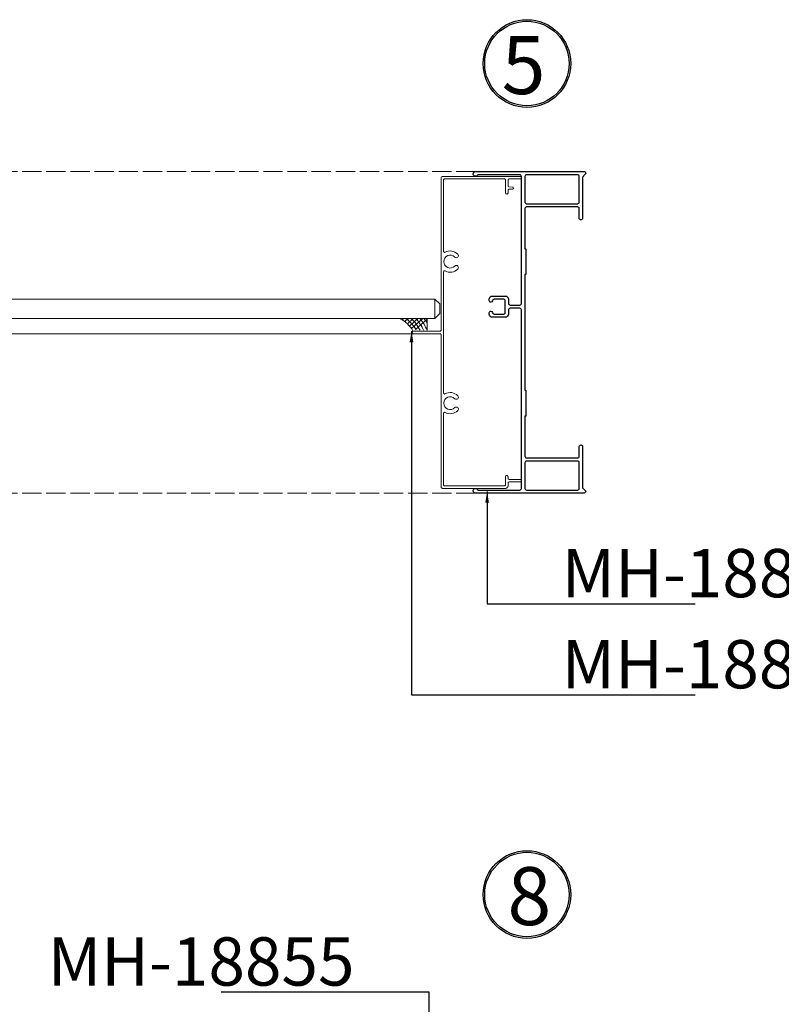
# Model space of a CAD drawing. Units: millimetres. Extents: x 481 to 26003, y 51294 to 55779.
# Drawn here: x 1196 to 1670, y 53110 to 53722 of the extents above; entities that cross this region are included whole.
import ezdxf

# ---------------------------------------------------------------- set-up
doc = ezdxf.new("R2010")
doc.units = ezdxf.units.MM
doc.linetypes.add('ACAD_ISO02W100', pattern=[15, 12, -3])
doc.layers.add('05', color=2, linetype='Continuous')
doc.layers.add('net manh', color=3, linetype='Continuous')
for name, color, linetype, lineweight in [('HATCH', 8, 'Continuous', 5), ('KICHTHUOC', 54, 'Continuous', 5), ('KT', 2, 'Continuous', 18), ('圖層1', 254, 'Continuous', 18), ('圖層2', 250, 'Continuous', 9)]:
    doc.layers.add(name, color=color, linetype=linetype, lineweight=lineweight)
doc.styles.add('ROMAND', font='VAPTIMN.TTF', dxfattribs={"width": 0.5})
doc.styles.get("Standard").update_dxf_attribs({"font": 'ARIAL_0.TTF'})
doc.dimstyles.new('Copy of MIEN HUA1-2', dxfattribs={"dimscale": 0, "dimtxt": 7, "dimasz": 7, "dimexe": 1, "dimexo": 1, "dimgap": 4, "dimtad": 2, "dimdec": 1, "dimtxsty": 'ROMAND', "dimcen": 10, "dimdle": 5, "dimclrd": 8, "dimclre": 8, "dimclrt": 95, "dimadec": 0, "dimazin": 0, "dimtfac": 1, "dimtdec": 1, "dimtmove": 2, "dimatfit": 3, "dimfxl": 1, "dimarcsym": 0})

msp = doc.modelspace()

# ---------------------------------------------------------------- linework, layer by layer
at = {"layer": '05', "linetype": 'Continuous'}
for points in [[(1545.31, 53597.91, -0.457422), (1544.51, 53598.91), (1544.51, 53604.91, 0.414214), (1543.51, 53605.91), (1511.71, 53605.91, 0.414214), (1510.71, 53604.91), (1510.71, 53579.91), (1511.31, 53579.91), (1511.31, 53563.91), (1510.71, 53563.91), (1510.71, 53491.91), (1511.31, 53491.91), (1511.31, 53475.91), (1510.71, 53475.91), (1510.71, 53450.91, 0.414214), (1511.71, 53449.91), (1543.51, 53449.91, 0.414214), (1544.51, 53450.91), (1544.51, 53456.91, -0.414214), (1545.51, 53457.91), (1545.51, 53457.91, -0.414214), (1546.51, 53456.91), (1546.51, 53431.32), (1548.22, 53429.61, -0.668179), (1547.51, 53427.91), (1480.01, 53427.91, -1.931852), (1481.42, 53429.91), (1507.51, 53429.91, 0.414214), (1508.51, 53430.91), (1508.51, 53541.91, 0.414214), (1507.51, 53542.91), (1501.51, 53542.91, 0.414214), (1500.51, 53541.91), (1500.51, 53539.31, -0.414214), (1498.51, 53537.31), (1490.51, 53537.31, -0.414214), (1488.51, 53539.31), (1488.51, 53540.15, -0.414214), (1489.47, 53541.11), (1489.55, 53541.11, -0.390475), (1490.51, 53540.23, 0.390475), (1491.5, 53539.31), (1497.51, 53539.31, 0.414214), (1498.51, 53540.31), (1498.51, 53547.51, 0.414214), (1497.51, 53548.51), (1491.5, 53548.51, 0.390475), (1490.51, 53547.59, -0.390475), (1489.55, 53546.71), (1489.47, 53546.71, -0.414214), (1488.51, 53547.67), (1488.51, 53548.51, -0.414214), (1490.51, 53550.51), (1498.51, 53550.51, -0.414214), (1500.51, 53548.51), (1500.51, 53545.91, 0.414214), (1501.51, 53544.91), (1507.51, 53544.91, 0.414214), (1508.51, 53545.91), (1508.51, 53624.91, 0.414214), (1507.51, 53625.91), (1481.42, 53625.91, -1.931852), (1480.01, 53627.91), (1547.51, 53627.91, -0.668179), (1548.22, 53626.2), (1546.51, 53624.49), (1546.51, 53598.91, -0.414214), (1545.51, 53597.91)], [(1543.51, 53625.91), (1511.71, 53625.91, 0.414214), (1510.71, 53624.91), (1510.71, 53608.91, 0.414214), (1511.71, 53607.91), (1543.51, 53607.91, 0.414214), (1544.51, 53608.91), (1544.51, 53624.91, 0.414214)], [(1511.71, 53447.91, 0.414214), (1510.71, 53446.91), (1510.71, 53430.91, 0.414214), (1511.71, 53429.91), (1543.51, 53429.91, 0.414214), (1544.51, 53430.91), (1544.51, 53446.91, 0.414214), (1543.51, 53447.91)]]:
    msp.add_lwpolyline(points, format="xyb", close=True, dxfattribs=at)
at = {"layer": 'HATCH', "linetype": 'ACAD_ISO02W100'}
for p, q in [((1480.01, 53627.91), (840.68, 53627.91)), ((1480.01, 53427.91), (840.68, 53427.91))]:
    msp.add_line(p, q, dxfattribs=at)
at = {"layer": 'KICHTHUOC'}
msp.add_line((867.19, 53527.11), (1441.31, 53527.11), dxfattribs=at)
at = {"layer": 'KT'}
msp.add_lwpolyline([(1467.08, 53574.7, 2.462792), (1467.08, 53569.12, -1), (1468.94, 53567.31, -0.338903), (1461, 53566.14, 0.572041), (1460.11, 53565.62), (1460.11, 53490.2, 0.572041), (1461, 53489.68, -0.338903), (1468.94, 53488.51, -1), (1467.08, 53486.7, 2.462792), (1467.08, 53481.12, -1), (1468.94, 53479.31, -0.338903), (1461, 53478.14, 0.572041), (1460.11, 53477.62), (1460.11, 53433.11, 0.414214), (1460.71, 53432.51), (1498.01, 53432.51, 0.414214), (1498.61, 53433.11), (1498.61, 53438.11, -0.414214), (1499.41, 53438.91, -0.414214), (1500.21, 53438.11), (1500.21, 53437.11, 0.414214), (1500.81, 53436.51), (1507.71, 53436.51, -0.414214), (1508.51, 53435.71, -0.414214), (1507.71, 53434.91), (1500.81, 53434.91, 0.414214), (1500.21, 53434.31), (1500.21, 53432.51, -0.414214), (1498.61, 53430.91), (1459.51, 53430.91, -0.414214), (1458.51, 53431.91), (1458.51, 53526.51, 0.414214), (1457.91, 53527.11), (1441.31, 53527.11, -0.414214), (1440.51, 53527.91), (1440.51, 53527.91, -0.414214), (1441.31, 53528.71), (1457.91, 53528.71, 0.414214), (1458.51, 53529.31), (1458.51, 53623.91, -0.414214), (1459.51, 53624.91), (1507.71, 53624.91, -0.414214), (1508.51, 53624.11), (1508.51, 53624.11, -0.414214), (1507.71, 53623.31), (1500.81, 53623.31, 0.414214), (1500.21, 53622.71), (1500.21, 53619.03, 0.372417), (1500.72, 53618.43), (1503.1, 53618.1, -0.93011), (1503.01, 53616.91), (1500.81, 53616.91, 0.414214), (1500.21, 53616.31), (1500.21, 53614.71, -0.414214), (1499.41, 53613.91), (1499.41, 53613.91, -0.414214), (1498.61, 53614.71), (1498.61, 53622.71, 0.414214), (1498.01, 53623.31), (1460.71, 53623.31, 0.414214), (1460.11, 53622.71), (1460.11, 53578.2, 0.572041), (1461, 53577.68, -0.338903), (1468.94, 53576.51, -1)], format="xyb", close=True, dxfattribs=at)
at = {"layer": 'net manh'}
for centre, radius in [((1511.96, 53695.06), 27.25), ((1511.96, 53695.06), 26.25), ((1511.96, 53178.43), 27.25), ((1511.96, 53178.43), 26.25)]:
    msp.add_circle(centre, radius, dxfattribs=at)
at = {"layer": '圖層1', "linetype": 'ByBlock'}
for p, q in [((1367.15, 53548.61), (871.44, 53548.61)), ((1367.15, 53548.61), (1454.7, 53548.61)), ((1454.7, 53548.61), (1454.7, 53536.61)), ((1457.7, 53545.61), (1457.7, 53539.61)), ((871.44, 53536.61), (1367.15, 53536.61)), ((1454.7, 53536.61), (1367.15, 53536.61))]:
    msp.add_line(p, q, dxfattribs=at)
at = {"layer": '圖層1', "ltscale": 10}
for p, q in [((1454.7, 53548.61), (1457.7, 53545.61)), ((1454.7, 53536.61), (1457.7, 53539.61))]:
    msp.add_line(p, q, dxfattribs=at)
at = {"layer": '圖層2', "linetype": 'ByBlock'}
for p, q in [((1449.81, 53536.44), (1433.05, 53536.44)), ((1435.09, 53536.44), (1434.31, 53535.74)), ((1438.09, 53536.44), (1436.02, 53534.59)), ((1441.09, 53536.44), (1437.57, 53533.29)), ((1444.1, 53536.44), (1438.96, 53531.85)), ((1447.1, 53536.44), (1440.2, 53530.27)), ((1449.81, 53536.18), (1442.62, 53529.75)), ((1449.81, 53529.21), (1449.81, 53536.44))]:
    msp.add_line(p, q, dxfattribs=at)
for radius, start, end in [(19.49, 30.39702, 63.23904), (21.49, 29.19916, 54.07643), (23.49, 25.66, 47.80442), (25.49, 23.51915, 43.0574), (27.49, 21.71712, 39.27642), (29.49, 30.00068, 36.16627)]:
    msp.add_arc((1424.27, 53519.03), radius, start, end, dxfattribs=at)

# ---------------------------------------------------------------- texts
at = {"layer": 'KICHTHUOC', "color": 95, "char_height": 30, "style": 'ROMAND'}
for s, insert, attachment_point in [('{\\fVNI-Helve-Condense|b0|i0|c0|p2;MH-18803}', (1533.55, 53363.25), 7), ('{\\fVNI-Helve-Condense|b0|i0|c0|p2;MH-18815}', (1533.55, 53306.62), 7), ('{\\fVNI-Helve-Condense|b0|i0|c0|p2;MH-18855}', (1404.69, 53121.82), 9)]:
    msp.add_mtext(s, dxfattribs=dict(at, insert=insert, attachment_point=attachment_point))
at = {"layer": 'net manh', "char_height": 36, "width": 165.4761, "attachment_point": 1}
for s, insert in [('{\\fVNI-Aptima|b0|i0|c0|p2;5}', (1496.23, 53712.07)), ('{\\fVNI-Aptima|b0|i0|c0|p2;8}', (1499.82, 53195.45))]:
    msp.add_mtext(s, dxfattribs=dict(at, insert=insert))

# ---------------------------------------------------------------- leaders
at = {"layer": 'KICHTHUOC', "annotation_type": 0, "has_hookline": 1}
for points, hookline_direction, text_width in [([(1440.16, 53528.71), (1440.11, 53302.62), (1529.55, 53302.62)], 0, 82.96), ([(1487.18, 53429), (1487.18, 53359.25), (1529.55, 53359.25)], 0, 83), ([(1451.06, 53008.71), (1451.06, 53117.82), (1408.69, 53117.82)], 1, 82.96)]:
    msp.add_leader(points, dimstyle='Copy of MIEN HUA1-2', override={"dimscale": 1, "dimtad": 1}, dxfattribs=dict(at, hookline_direction=hookline_direction, text_width=text_width))

doc.saveas('drawing.dxf')
